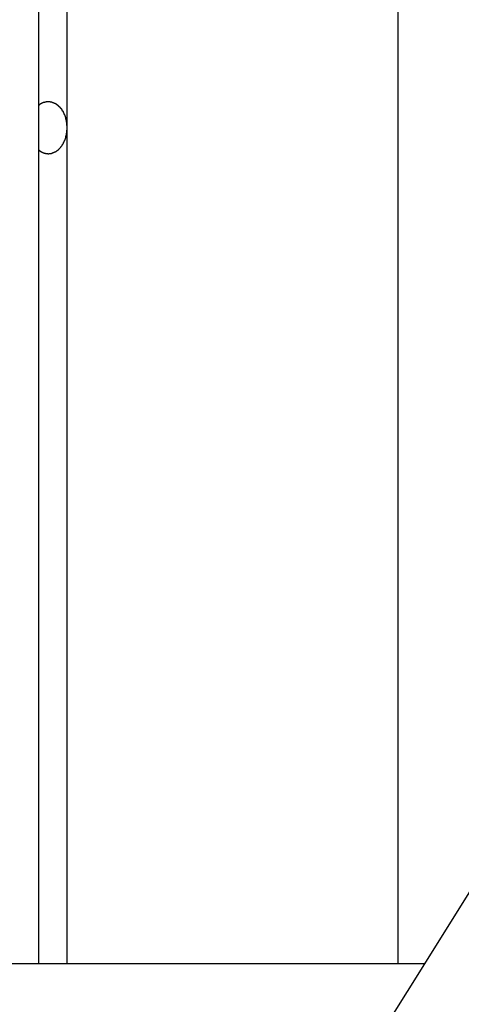
# Model space of a CAD drawing. Extents: x -38.7 to 38.7, y -22.7 to 22.7.
# Drawn here: x -15.9 to -15.4, y -12 to -11 of the extents above; entities that cross this region are included whole.
import ezdxf

# ---------------------------------------------------------------- set-up
doc = ezdxf.new("R2010")
doc.units = 0
doc.layers.get('0').update_dxf_attribs({"linetype": 'CONTINUOUS'})

msp = doc.modelspace()

# ---------------------------------------------------------------- linework, layer by layer
at = {"color": 0}
for points in [[(-15.8344, -11.9392), (-15.8344, -10.1854)], [(-15.8344, -11.9392), (-15.8344, -10.1854)], [(-15.8344, -11.9392), (-15.8344, -10.1854)], [(-15.8344, -11.9392), (-15.8344, -10.1854)], [(-15.8344, -11.9392), (-15.8344, -10.1854)], [(-15.8344, -11.9392), (-15.8344, -10.1854)], [(-15.8344, -11.9392), (-15.8344, -10.1854)], [(-15.8344, -11.9392), (-15.8344, -10.1854)], [(-15.8344, -11.9392), (-15.8344, -10.1854)], [(-15.8344, -11.9392), (-15.8344, -10.1854)], [(-15.8344, -11.9392), (-15.8344, -10.1854)], [(-15.8344, -11.9392), (-15.8344, -10.1854)], [(-15.8344, -11.9392), (-15.8344, -10.1854)], [(-15.8344, -11.9392), (-15.8344, -10.1854)], [(-15.8344, -11.9392), (-15.8344, -10.1854)], [(-15.8344, -11.9392), (-15.8344, -10.1854)], [(-15.8344, -11.9392), (-15.8344, -10.1854)], [(-15.8344, -11.9392), (-15.8344, -10.1854)], [(-15.8344, -11.9392), (-15.8344, -10.1854)], [(-15.8344, -11.9392), (-15.8344, -10.1854)], [(-15.8344, -11.9392), (-15.8344, -10.1854)], [(-15.8079, -10.1854), (-15.8079, -11.1427)], [(-15.8079, -10.1854), (-15.8079, -11.1427)], [(-15.8079, -10.1854), (-15.8079, -11.1427)], [(-15.8079, -10.1854), (-15.8079, -11.1427)], [(-15.8079, -10.1854), (-15.8079, -11.1427)], [(-15.8079, -10.1854), (-15.8079, -11.1427)], [(-15.8079, -10.1854), (-15.8079, -11.1427)], [(-15.8079, -10.1854), (-15.8079, -11.1427)], [(-15.8079, -10.1854), (-15.8079, -11.1427)], [(-15.8079, -10.1854), (-15.8079, -11.1427)], [(-15.8079, -10.1854), (-15.8079, -11.1427)], [(-15.8079, -10.1854), (-15.8079, -11.1427)], [(-15.8079, -10.1854), (-15.8079, -11.1427)], [(-15.8079, -10.1854), (-15.8079, -11.1427)], [(-15.8079, -10.1854), (-15.8079, -11.1427)], [(-15.8079, -10.1854), (-15.8079, -11.1427)], [(-15.8079, -10.1854), (-15.8079, -11.1427)], [(-15.8079, -10.1854), (-15.8079, -11.1427)], [(-15.8079, -10.1854), (-15.8079, -11.1427)], [(-15.8079, -10.1854), (-15.8079, -11.1427)], [(-15.8079, -10.1854), (-15.8079, -11.1427)], [(-15.4922, -11.9393), (-15.4922, -10.1854)], [(-15.4922, -11.9393), (-15.4922, -10.1854)], [(-15.4922, -11.9393), (-15.4922, -10.1854)], [(-15.4922, -11.9393), (-15.4922, -10.1854)], [(-15.4922, -11.9393), (-15.4922, -10.1854)], [(-15.4922, -11.9393), (-15.4922, -10.1854)], [(-15.4922, -11.9393), (-15.4922, -10.1854)], [(-15.4922, -11.9393), (-15.4922, -10.1854)], [(-15.4922, -11.9393), (-15.4922, -10.1854)], [(-15.4922, -11.9393), (-15.4922, -10.1854)], [(-15.4922, -11.9393), (-15.4922, -10.1854)], [(-15.4922, -11.9393), (-15.4922, -10.1854)], [(-15.4922, -11.9393), (-15.4922, -10.1854)], [(-15.4922, -11.9393), (-15.4922, -10.1854)], [(-15.4922, -11.9393), (-15.4922, -10.1854)], [(-15.4922, -11.9393), (-15.4922, -10.1854)], [(-15.4922, -11.9393), (-15.4922, -10.1854)], [(-15.4922, -11.9393), (-15.4922, -10.1854)], [(-15.4922, -11.9393), (-15.4922, -10.1854)], [(-15.4922, -11.9393), (-15.4922, -10.1854)], [(-15.4922, -11.9393), (-15.4922, -10.1854)], [(-15.8344, -11.1211), (-15.8339, -11.1206), (-15.8339, -11.1206), (-15.8336, -11.1203), (-15.8336, -11.1203), (-15.8336, -11.1203), (-15.8336, -11.1203), (-15.8336, -11.1203), (-15.8336, -11.1203), (-15.8336, -11.1203), (-15.8336, -11.1203), (-15.8333, -11.1202), (-15.8333, -11.1202), (-15.8333, -11.1202), (-15.8333, -11.1202), (-15.8333, -11.1202), (-15.8333, -11.1202), (-15.8333, -11.1202), (-15.8333, -11.1202), (-15.8333, -11.1202), (-15.833, -11.1199), (-15.833, -11.1199), (-15.833, -11.1199), (-15.833, -11.1199), (-15.833, -11.1199), (-15.833, -11.1199), (-15.833, -11.1199), (-15.833, -11.1199), (-15.8328, -11.1198), (-15.8328, -11.1198), (-15.8328, -11.1198), (-15.8328, -11.1198), (-15.8328, -11.1198), (-15.8328, -11.1198), (-15.8328, -11.1198), (-15.8328, -11.1198), (-15.8328, -11.1198), (-15.8325, -11.1195), (-15.8325, -11.1195), (-15.8325, -11.1195), (-15.8325, -11.1195), (-15.8325, -11.1195), (-15.8325, -11.1195), (-15.8325, -11.1195), (-15.8325, -11.1195), (-15.8322, -11.1195), (-15.8322, -11.1195), (-15.8322, -11.1195), (-15.8322, -11.1195), (-15.8322, -11.1195), (-15.8322, -11.1195), (-15.8322, -11.1195), (-15.8322, -11.1195), (-15.8322, -11.1195), (-15.8319, -11.1192), (-15.8319, -11.1192), (-15.8319, -11.1192), (-15.8319, -11.1192), (-15.8318, -11.1192), (-15.8318, -11.1192), (-15.8318, -11.1192), (-15.8318, -11.1192), (-15.8315, -11.1191), (-15.8315, -11.1191), (-15.8315, -11.1191), (-15.8315, -11.1191), (-15.8315, -11.1191), (-15.8315, -11.1191), (-15.8315, -11.1191), (-15.8315, -11.1191), (-15.8315, -11.1191), (-15.8312, -11.1188), (-15.8312, -11.1188), (-15.8312, -11.1188), (-15.8312, -11.1188), (-15.8312, -11.1188), (-15.8312, -11.1188), (-15.8312, -11.1188), (-15.8312, -11.1188), (-15.8309, -11.1188), (-15.8309, -11.1188), (-15.8309, -11.1188), (-15.8309, -11.1188), (-15.8309, -11.1188), (-15.8309, -11.1188), (-15.8309, -11.1188), (-15.8309, -11.1188), (-15.8309, -11.1188), (-15.8306, -11.1186), (-15.8306, -11.1186), (-15.8306, -11.1186), (-15.8306, -11.1186), (-15.8305, -11.1186), (-15.8305, -11.1186), (-15.8305, -11.1186), (-15.8305, -11.1186), (-15.8302, -11.1186), (-15.8302, -11.1186), (-15.8302, -11.1186), (-15.8302, -11.1186), (-15.8302, -11.1186), (-15.8302, -11.1186), (-15.8302, -11.1186), (-15.8302, -11.1186), (-15.8302, -11.1186), (-15.8299, -11.1183), (-15.8299, -11.1183), (-15.8299, -11.1183), (-15.8299, -11.1183), (-15.8298, -11.1183), (-15.8298, -11.1183), (-15.8298, -11.1183), (-15.8298, -11.1183), (-15.8295, -11.1183), (-15.8295, -11.1183), (-15.8295, -11.1183), (-15.8295, -11.1183), (-15.8295, -11.1183), (-15.8295, -11.1183), (-15.8295, -11.1183), (-15.8295, -11.1183), (-15.8295, -11.1183), (-15.8292, -11.1181), (-15.8292, -11.1181), (-15.8292, -11.1181), (-15.8292, -11.1181), (-15.8291, -11.1181), (-15.8291, -11.1181), (-15.8291, -11.1181), (-15.8291, -11.1181), (-15.8288, -11.1181), (-15.8288, -11.1181), (-15.8288, -11.1181), (-15.8288, -11.1181), (-15.8288, -11.1181), (-15.8288, -11.1181), (-15.8288, -11.1181), (-15.8288, -11.1181), (-15.8288, -11.1181), (-15.8285, -11.1179), (-15.8285, -11.1179), (-15.8285, -11.1179), (-15.8285, -11.1179), (-15.8284, -11.1179), (-15.8284, -11.1179), (-15.8284, -11.1179), (-15.8284, -11.1179), (-15.8281, -11.1179), (-15.8281, -11.1179), (-15.8281, -11.1179), (-15.8281, -11.1179), (-15.8281, -11.1179), (-15.8281, -11.1179), (-15.8281, -11.1179), (-15.8281, -11.1179), (-15.8281, -11.1179), (-15.8278, -11.1178), (-15.8278, -11.1178), (-15.8278, -11.1178), (-15.8278, -11.1178), (-15.8277, -11.1178), (-15.8277, -11.1178), (-15.8277, -11.1178), (-15.8277, -11.1178), (-15.8274, -11.1178), (-15.8274, -11.1178), (-15.8274, -11.1178), (-15.8274, -11.1178), (-15.8274, -11.1178), (-15.8274, -11.1178), (-15.8274, -11.1178), (-15.8274, -11.1178), (-15.8274, -11.1178), (-15.8271, -11.1177), (-15.8271, -11.1177), (-15.8271, -11.1177), (-15.8271, -11.1177), (-15.827, -11.1177), (-15.827, -11.1177), (-15.827, -11.1177), (-15.827, -11.1177), (-15.8267, -11.1177), (-15.8267, -11.1177), (-15.8267, -11.1177), (-15.8267, -11.1177), (-15.8267, -11.1177), (-15.8267, -11.1177), (-15.8267, -11.1177), (-15.8267, -11.1177), (-15.8267, -11.1177), (-15.8264, -11.1177), (-15.8264, -11.1177), (-15.8264, -11.1177), (-15.8264, -11.1177), (-15.8262, -11.1177), (-15.8262, -11.1177), (-15.8262, -11.1177), (-15.8262, -11.1177), (-15.8259, -11.1177), (-15.8259, -11.1177), (-15.8259, -11.1177), (-15.8259, -11.1177), (-15.8259, -11.1177), (-15.8259, -11.1177), (-15.8259, -11.1177), (-15.8259, -11.1177), (-15.8259, -11.1177), (-15.8256, -11.1177), (-15.8256, -11.1177), (-15.8256, -11.1177), (-15.8256, -11.1177), (-15.8254, -11.1177), (-15.8254, -11.1177), (-15.8254, -11.1177), (-15.8254, -11.1177), (-15.8251, -11.1177), (-15.8251, -11.1177), (-15.8251, -11.1177), (-15.8251, -11.1177), (-15.8251, -11.1177), (-15.8251, -11.1177), (-15.8251, -11.1177), (-15.8251, -11.1177), (-15.8251, -11.1177), (-15.8248, -11.1177), (-15.8248, -11.1177), (-15.8248, -11.1177), (-15.8248, -11.1177), (-15.8247, -11.1177), (-15.8247, -11.1177), (-15.8247, -11.1177), (-15.8247, -11.1177), (-15.8244, -11.1177), (-15.8244, -11.1177), (-15.8244, -11.1177), (-15.8244, -11.1177), (-15.8244, -11.1177), (-15.8244, -11.1177), (-15.8244, -11.1177), (-15.8244, -11.1177), (-15.8244, -11.1177), (-15.8241, -11.1177), (-15.8241, -11.1177), (-15.8241, -11.1177), (-15.8241, -11.1177), (-15.8239, -11.1177), (-15.8239, -11.1177), (-15.8239, -11.1177), (-15.8239, -11.1177), (-15.8236, -11.1177), (-15.8236, -11.1177), (-15.8236, -11.1177), (-15.8236, -11.1177), (-15.8236, -11.1177), (-15.8236, -11.1177), (-15.8236, -11.1177), (-15.8236, -11.1178), (-15.8236, -11.1178), (-15.8233, -11.1178), (-15.8233, -11.1178), (-15.8233, -11.1178), (-15.8233, -11.1178), (-15.8231, -11.1178), (-15.8231, -11.1178), (-15.8231, -11.1178), (-15.8231, -11.1178), (-15.8228, -11.1178), (-15.8228, -11.1178), (-15.8228, -11.1178), (-15.8228, -11.1178), (-15.8228, -11.1178), (-15.8228, -11.1178), (-15.8228, -11.1178), (-15.8228, -11.118), (-15.8228, -11.118), (-15.8225, -11.118), (-15.8225, -11.118), (-15.8225, -11.118), (-15.8225, -11.118), (-15.8223, -11.118), (-15.8223, -11.118), (-15.8223, -11.118), (-15.8223, -11.118), (-15.822, -11.118), (-15.822, -11.118), (-15.822, -11.118), (-15.822, -11.118), (-15.822, -11.118), (-15.822, -11.118), (-15.822, -11.118), (-15.822, -11.1182), (-15.822, -11.1182), (-15.8217, -11.1182), (-15.8217, -11.1182), (-15.8217, -11.1182), (-15.8217, -11.1182), (-15.8216, -11.1182), (-15.8216, -11.1182), (-15.8216, -11.1182), (-15.8216, -11.1182), (-15.8213, -11.1182), (-15.8213, -11.1182), (-15.8213, -11.1182), (-15.8213, -11.1182), (-15.8213, -11.1182), (-15.8213, -11.1182), (-15.8213, -11.1182), (-15.8213, -11.1184), (-15.8213, -11.1184), (-15.821, -11.1184), (-15.821, -11.1184), (-15.821, -11.1184), (-15.821, -11.1184), (-15.8208, -11.1184), (-15.8208, -11.1184), (-15.8208, -11.1184), (-15.8208, -11.1184), (-15.8205, -11.1184), (-15.8205, -11.1184), (-15.8205, -11.1184), (-15.8205, -11.1184), (-15.8205, -11.1184), (-15.8205, -11.1184), (-15.8205, -11.1184), (-15.8205, -11.1187), (-15.8205, -11.1187), (-15.8202, -11.1187), (-15.8202, -11.1187), (-15.8202, -11.1187), (-15.8202, -11.1187), (-15.82, -11.1187), (-15.82, -11.1187), (-15.82, -11.1187), (-15.82, -11.1188), (-15.8197, -11.1188), (-15.8197, -11.1188), (-15.8197, -11.1188), (-15.8197, -11.1188), (-15.8197, -11.1188), (-15.8197, -11.1188), (-15.8197, -11.1188), (-15.8197, -11.1191), (-15.8197, -11.1191), (-15.8194, -11.1191), (-15.8194, -11.1191), (-15.8194, -11.1191), (-15.8194, -11.1191), (-15.8192, -11.1191), (-15.8192, -11.1191), (-15.8192, -11.1191), (-15.8192, -11.1192), (-15.8189, -11.1192), (-15.8189, -11.1192), (-15.8189, -11.1192), (-15.8189, -11.1192), (-15.8189, -11.1192), (-15.8189, -11.1192), (-15.8189, -11.1192), (-15.8189, -11.1195), (-15.8189, -11.1195), (-15.8186, -11.1195), (-15.8186, -11.1195), (-15.8186, -11.1195), (-15.8186, -11.1195), (-15.8185, -11.1195), (-15.8185, -11.1195), (-15.8185, -11.1195), (-15.8185, -11.1196), (-15.8182, -11.1196), (-15.8182, -11.1196), (-15.8182, -11.1196), (-15.8182, -11.1196), (-15.8182, -11.1196), (-15.8182, -11.1196), (-15.8182, -11.1196), (-15.8182, -11.1199), (-15.8182, -11.1199), (-15.8179, -11.1199), (-15.8179, -11.1199), (-15.8179, -11.1199), (-15.8179, -11.1199), (-15.8178, -11.1199), (-15.8178, -11.1199), (-15.8178, -11.1199), (-15.8178, -11.1201), (-15.8175, -11.1201), (-15.8175, -11.1201), (-15.8175, -11.1201), (-15.8175, -11.1201), (-15.8175, -11.1201), (-15.8175, -11.1201), (-15.8175, -11.1201), (-15.8175, -11.1204), (-15.8175, -11.1204), (-15.8172, -11.1204), (-15.8172, -11.1204), (-15.8172, -11.1204), (-15.8172, -11.1204), (-15.817, -11.1204), (-15.817, -11.1204), (-15.817, -11.1204), (-15.817, -11.1207), (-15.8167, -11.1207), (-15.8167, -11.1207), (-15.8167, -11.1207), (-15.8167, -11.1207), (-15.8167, -11.1207), (-15.8167, -11.1207), (-15.8167, -11.1207), (-15.8167, -11.121), (-15.8167, -11.121), (-15.8164, -11.121), (-15.8164, -11.121), (-15.8164, -11.121), (-15.8164, -11.121), (-15.8163, -11.121), (-15.8163, -11.121), (-15.8163, -11.121), (-15.8163, -11.1213), (-15.816, -11.1213), (-15.816, -11.1213), (-15.816, -11.1213), (-15.816, -11.1213), (-15.816, -11.1213), (-15.816, -11.1213), (-15.816, -11.1213), (-15.816, -11.1216), (-15.816, -11.1216), (-15.8157, -11.1216), (-15.8157, -11.1216), (-15.8157, -11.1216), (-15.8157, -11.1216), (-15.8157, -11.1216), (-15.8157, -11.1216), (-15.8157, -11.1216), (-15.8157, -11.1219), (-15.8154, -11.1219), (-15.8154, -11.1219), (-15.8154, -11.1219), (-15.8154, -11.1219), (-15.8154, -11.1219), (-15.8154, -11.1219), (-15.8154, -11.1219), (-15.8154, -11.1222), (-15.8154, -11.1222), (-15.8151, -11.1222), (-15.8151, -11.1222), (-15.8151, -11.1222), (-15.8151, -11.1222), (-15.815, -11.1222), (-15.815, -11.1222), (-15.815, -11.1222), (-15.815, -11.1225), (-15.8147, -11.1225), (-15.8147, -11.1225), (-15.8147, -11.1225), (-15.8147, -11.1226), (-15.8147, -11.1226), (-15.8147, -11.1226), (-15.8147, -11.1226), (-15.8147, -11.1229), (-15.8147, -11.1229), (-15.8144, -11.1229), (-15.8144, -11.1229), (-15.8144, -11.1229), (-15.8144, -11.1229), (-15.8144, -11.1229), (-15.8144, -11.1229), (-15.8144, -11.1229), (-15.8144, -11.1232), (-15.8141, -11.1232), (-15.8141, -11.1232), (-15.8141, -11.1232), (-15.8141, -11.1233), (-15.8141, -11.1233), (-15.8141, -11.1233), (-15.8141, -11.1233), (-15.8141, -11.1236), (-15.8141, -11.1236), (-15.8138, -11.1236), (-15.8138, -11.1236), (-15.8138, -11.1236), (-15.8138, -11.1236), (-15.8138, -11.1236), (-15.8138, -11.1236), (-15.8138, -11.1236), (-15.8138, -11.1239), (-15.8135, -11.1239), (-15.8135, -11.1239), (-15.8135, -11.1239), (-15.8135, -11.1241), (-15.8135, -11.1241), (-15.8135, -11.1241), (-15.8135, -11.1241), (-15.8135, -11.1244), (-15.8135, -11.1244), (-15.8132, -11.1244), (-15.8132, -11.1244), (-15.8132, -11.1244), (-15.8132, -11.1244), (-15.8132, -11.1244), (-15.8132, -11.1244), (-15.8132, -11.1244), (-15.8132, -11.1247), (-15.8129, -11.1247), (-15.8129, -11.1247), (-15.8129, -11.1247), (-15.8129, -11.1249), (-15.8129, -11.1249), (-15.8129, -11.1249), (-15.8129, -11.1249), (-15.8129, -11.1252), (-15.8129, -11.1252), (-15.8126, -11.1252), (-15.8126, -11.1252), (-15.8126, -11.1252), (-15.8126, -11.1252), (-15.8126, -11.1252), (-15.8126, -11.1252), (-15.8126, -11.1252), (-15.8126, -11.1255), (-15.8124, -11.1255), (-15.8124, -11.1255), (-15.8124, -11.1255), (-15.8124, -11.1257), (-15.8124, -11.1257), (-15.8124, -11.1257), (-15.8124, -11.1257), (-15.8124, -11.126), (-15.8124, -11.126), (-15.8121, -11.126), (-15.8121, -11.126), (-15.8121, -11.126), (-15.8121, -11.126), (-15.8121, -11.126), (-15.8121, -11.126), (-15.8121, -11.126), (-15.8121, -11.1263), (-15.8118, -11.1263), (-15.8118, -11.1263), (-15.8118, -11.1263), (-15.8118, -11.1266), (-15.8118, -11.1266), (-15.8118, -11.1266), (-15.8118, -11.1266), (-15.8118, -11.1269), (-15.8118, -11.1269), (-15.8115, -11.1269), (-15.8115, -11.1269), (-15.8115, -11.1269), (-15.8115, -11.1269), (-15.8115, -11.1269), (-15.8115, -11.1269), (-15.8115, -11.1269), (-15.8115, -11.1272), (-15.8114, -11.1272), (-15.8114, -11.1272), (-15.8114, -11.1272), (-15.8114, -11.1275), (-15.8114, -11.1275), (-15.8114, -11.1275), (-15.8114, -11.1275), (-15.8114, -11.1278), (-15.8114, -11.1278), (-15.8111, -11.1278), (-15.8111, -11.1278), (-15.8111, -11.1278), (-15.8111, -11.1278), (-15.8111, -11.1278), (-15.8111, -11.1278), (-15.8111, -11.1278), (-15.8111, -11.1281), (-15.8109, -11.1281), (-15.8109, -11.1281), (-15.8109, -11.1281), (-15.8109, -11.1284), (-15.8109, -11.1284), (-15.8109, -11.1284), (-15.8109, -11.1284), (-15.8109, -11.1287), (-15.8109, -11.1287), (-15.8106, -11.1287), (-15.8106, -11.1287), (-15.8106, -11.1287), (-15.8106, -11.1287), (-15.8106, -11.1287), (-15.8106, -11.1287), (-15.8106, -11.1287), (-15.8106, -11.129), (-15.8105, -11.129), (-15.8105, -11.129), (-15.8105, -11.129), (-15.8105, -11.1293), (-15.8105, -11.1293), (-15.8105, -11.1293), (-15.8105, -11.1293), (-15.8105, -11.1296), (-15.8105, -11.1296), (-15.8102, -11.1296), (-15.8102, -11.1296), (-15.8102, -11.1296), (-15.8102, -11.1296), (-15.8102, -11.1296), (-15.8102, -11.1296), (-15.8102, -11.1296), (-15.8102, -11.1299), (-15.8101, -11.1299), (-15.8101, -11.1299), (-15.8101, -11.1299), (-15.8101, -11.1302), (-15.8101, -11.1302), (-15.8101, -11.1302), (-15.8101, -11.1302), (-15.8101, -11.1305), (-15.8101, -11.1305), (-15.8098, -11.1305), (-15.8098, -11.1305), (-15.8098, -11.1305), (-15.8098, -11.1306), (-15.8098, -11.1306), (-15.8098, -11.1306), (-15.8098, -11.1306), (-15.8098, -11.1309), (-15.8097, -11.1309), (-15.8097, -11.1309), (-15.8097, -11.1309), (-15.8097, -11.1312), (-15.8097, -11.1312), (-15.8097, -11.1312), (-15.8097, -11.1312), (-15.8097, -11.1315), (-15.8097, -11.1315), (-15.8094, -11.1315), (-15.8094, -11.1315), (-15.8094, -11.1315), (-15.8094, -11.1315), (-15.8094, -11.1315), (-15.8094, -11.1315), (-15.8094, -11.1315), (-15.8094, -11.1318), (-15.8094, -11.1318), (-15.8094, -11.1318), (-15.8094, -11.1318), (-15.8094, -11.1321), (-15.8094, -11.1321), (-15.8094, -11.1321), (-15.8094, -11.1321), (-15.8094, -11.1324), (-15.8094, -11.1324), (-15.8091, -11.1324), (-15.8091, -11.1324), (-15.8091, -11.1324), (-15.8091, -11.1325), (-15.8091, -11.1325), (-15.8091, -11.1325), (-15.8091, -11.1325), (-15.8091, -11.1328), (-15.8091, -11.1328), (-15.8091, -11.1328), (-15.8091, -11.1328), (-15.8091, -11.1331), (-15.8091, -11.1331), (-15.8091, -11.1331), (-15.8091, -11.1331), (-15.8091, -11.1334), (-15.8091, -11.1334), (-15.8089, -11.1334), (-15.8089, -11.1334), (-15.8089, -11.1334), (-15.8089, -11.1334), (-15.8089, -11.1334), (-15.8089, -11.1334), (-15.8089, -11.1334), (-15.8089, -11.1337), (-15.8089, -11.1337), (-15.8089, -11.1337), (-15.8089, -11.1337), (-15.8089, -11.134), (-15.8089, -11.134), (-15.8089, -11.134), (-15.8089, -11.134), (-15.8089, -11.1343), (-15.8089, -11.1343), (-15.8087, -11.1343), (-15.8087, -11.1343), (-15.8087, -11.1343), (-15.8087, -11.1344), (-15.8087, -11.1344), (-15.8087, -11.1344), (-15.8087, -11.1344), (-15.8087, -11.1347), (-15.8087, -11.1347), (-15.8087, -11.1347), (-15.8087, -11.1347), (-15.8087, -11.135), (-15.8087, -11.135), (-15.8087, -11.135), (-15.8087, -11.135), (-15.8087, -11.1353), (-15.8087, -11.1353), (-15.8085, -11.1353), (-15.8085, -11.1353), (-15.8085, -11.1353), (-15.8085, -11.1354), (-15.8085, -11.1354), (-15.8085, -11.1354), (-15.8085, -11.1354), (-15.8085, -11.1357), (-15.8085, -11.1357), (-15.8085, -11.1357), (-15.8085, -11.1357), (-15.8085, -11.136), (-15.8085, -11.136), (-15.8085, -11.136), (-15.8085, -11.136), (-15.8085, -11.1363), (-15.8085, -11.1363), (-15.8083, -11.1363), (-15.8083, -11.1363), (-15.8083, -11.1363), (-15.8083, -11.1363), (-15.8083, -11.1363), (-15.8083, -11.1363), (-15.8083, -11.1363), (-15.8083, -11.1366), (-15.8083, -11.1366), (-15.8083, -11.1366), (-15.8083, -11.1366), (-15.8083, -11.1369), (-15.8083, -11.1369), (-15.8083, -11.1369), (-15.8083, -11.1369), (-15.8083, -11.1372), (-15.8083, -11.1372), (-15.8082, -11.1372), (-15.8082, -11.1372), (-15.8082, -11.1372), (-15.8082, -11.1372), (-15.8082, -11.1372), (-15.8082, -11.1372), (-15.8082, -11.1372), (-15.8082, -11.1375), (-15.8082, -11.1375), (-15.8082, -11.1375), (-15.8082, -11.1375), (-15.8082, -11.1377), (-15.8082, -11.1377), (-15.8082, -11.1377), (-15.8082, -11.1377), (-15.8082, -11.138), (-15.8082, -11.138), (-15.8081, -11.138), (-15.8081, -11.138), (-15.8081, -11.138), (-15.8081, -11.1382), (-15.8081, -11.1382), (-15.8081, -11.1382), (-15.8081, -11.1382), (-15.8081, -11.1385), (-15.8081, -11.1385), (-15.8081, -11.1385), (-15.8081, -11.1385), (-15.8081, -11.1388), (-15.8081, -11.1388), (-15.8081, -11.1388), (-15.8081, -11.1388), (-15.8081, -11.1391), (-15.8081, -11.1391), (-15.808, -11.1391), (-15.808, -11.1391), (-15.808, -11.1391), (-15.808, -11.1394), (-15.808, -11.1394), (-15.808, -11.1394), (-15.808, -11.1394), (-15.808, -11.1397), (-15.808, -11.1397), (-15.808, -11.1397), (-15.808, -11.1397), (-15.808, -11.14), (-15.808, -11.14), (-15.808, -11.1403), (-15.808, -11.1403), (-15.808, -11.1406), (-15.808, -11.1406), (-15.8079, -11.1406), (-15.8079, -11.1406), (-15.8079, -11.1406), (-15.8079, -11.1409), (-15.8079, -11.1409), (-15.8079, -11.1412), (-15.8079, -11.1412), (-15.8079, -11.1415), (-15.8079, -11.1415), (-15.8079, -11.1418), (-15.8079, -11.1418), (-15.8079, -11.1421), (-15.8079, -11.1421), (-15.8079, -11.1424), (-15.8079, -11.1424), (-15.8079, -11.1427)], [(-15.8079, -11.1427), (-15.8079, -11.1435), (-15.8079, -11.1435), (-15.8079, -11.1435), (-15.8079, -11.1435), (-15.8079, -11.1435), (-15.8079, -11.1435), (-15.8079, -11.1435), (-15.8079, -11.1435), (-15.8079, -11.1435), (-15.8079, -11.1438), (-15.8079, -11.1438), (-15.8079, -11.1438), (-15.8079, -11.1438), (-15.8079, -11.1441), (-15.8079, -11.1441), (-15.8079, -11.1441), (-15.8079, -11.1441), (-15.8079, -11.1444), (-15.8079, -11.1444), (-15.8079, -11.1444), (-15.8079, -11.1444), (-15.8079, -11.1444), (-15.8079, -11.1444), (-15.8079, -11.1444), (-15.8079, -11.1444), (-15.8079, -11.1444), (-15.8079, -11.1447), (-15.8079, -11.1447), (-15.8079, -11.1447), (-15.8079, -11.1447), (-15.8079, -11.145), (-15.8079, -11.145), (-15.8079, -11.145), (-15.8079, -11.145), (-15.808, -11.1453), (-15.808, -11.1453), (-15.808, -11.1453), (-15.808, -11.1453), (-15.808, -11.1453), (-15.808, -11.1454), (-15.808, -11.1454), (-15.808, -11.1454), (-15.808, -11.1454), (-15.808, -11.1457), (-15.808, -11.1457), (-15.808, -11.1457), (-15.808, -11.1457), (-15.808, -11.146), (-15.808, -11.146), (-15.808, -11.146), (-15.808, -11.146), (-15.8081, -11.1463), (-15.8081, -11.1463), (-15.8081, -11.1463), (-15.8081, -11.1463), (-15.8081, -11.1463), (-15.8081, -11.1463), (-15.8081, -11.1463), (-15.8081, -11.1463), (-15.8081, -11.1463), (-15.8081, -11.1466), (-15.8081, -11.1466), (-15.8081, -11.1466), (-15.8081, -11.1466), (-15.8081, -11.1469), (-15.8081, -11.1469), (-15.8081, -11.1469), (-15.8081, -11.1469), (-15.8082, -11.1472), (-15.8082, -11.1472), (-15.8082, -11.1472), (-15.8082, -11.1472), (-15.8082, -11.1472), (-15.8082, -11.1472), (-15.8082, -11.1472), (-15.8082, -11.1472), (-15.8082, -11.1472), (-15.8082, -11.1475), (-15.8082, -11.1475), (-15.8082, -11.1475), (-15.8082, -11.1475), (-15.8082, -11.1478), (-15.8082, -11.1478), (-15.8082, -11.1478), (-15.8082, -11.1478), (-15.8083, -11.1481), (-15.8083, -11.1481), (-15.8083, -11.1481), (-15.8083, -11.1481), (-15.8083, -11.1481), (-15.8083, -11.1482), (-15.8083, -11.1482), (-15.8083, -11.1482), (-15.8083, -11.1482), (-15.8083, -11.1485), (-15.8083, -11.1485), (-15.8083, -11.1485), (-15.8083, -11.1485), (-15.8083, -11.1488), (-15.8083, -11.1488), (-15.8083, -11.1488), (-15.8083, -11.1488), (-15.8085, -11.1491), (-15.8085, -11.1491), (-15.8085, -11.1491), (-15.8085, -11.1491), (-15.8085, -11.1491), (-15.8085, -11.1492), (-15.8085, -11.1492), (-15.8085, -11.1492), (-15.8085, -11.1492), (-15.8085, -11.1495), (-15.8085, -11.1495), (-15.8085, -11.1495), (-15.8085, -11.1495), (-15.8085, -11.1498), (-15.8085, -11.1498), (-15.8085, -11.1498), (-15.8085, -11.1498), (-15.8087, -11.1501), (-15.8087, -11.1501), (-15.8087, -11.1501), (-15.8087, -11.1501), (-15.8087, -11.1501), (-15.8087, -11.1501), (-15.8087, -11.1501), (-15.8087, -11.1501), (-15.8087, -11.1501), (-15.8087, -11.1504), (-15.8087, -11.1504), (-15.8087, -11.1504), (-15.8087, -11.1504), (-15.8087, -11.1507), (-15.8087, -11.1507), (-15.8087, -11.1507), (-15.8087, -11.1507), (-15.8089, -11.151), (-15.8089, -11.151), (-15.8089, -11.151), (-15.8089, -11.151), (-15.8089, -11.151), (-15.8089, -11.1511), (-15.8089, -11.1511), (-15.8089, -11.1511), (-15.8089, -11.1511), (-15.8089, -11.1514), (-15.8089, -11.1514), (-15.8089, -11.1514), (-15.8089, -11.1514), (-15.8089, -11.1517), (-15.8089, -11.1517), (-15.8089, -11.1517), (-15.8089, -11.1517), (-15.8091, -11.152), (-15.8091, -11.152), (-15.8091, -11.152), (-15.8091, -11.152), (-15.8091, -11.152), (-15.8091, -11.152), (-15.8091, -11.152), (-15.8091, -11.152), (-15.8091, -11.152), (-15.8091, -11.1523), (-15.8091, -11.1523), (-15.8091, -11.1523), (-15.8091, -11.1523), (-15.8091, -11.1526), (-15.8091, -11.1526), (-15.8091, -11.1526), (-15.8091, -11.1526), (-15.8094, -11.1529), (-15.8094, -11.1529), (-15.8094, -11.1529), (-15.8094, -11.1529), (-15.8094, -11.1529), (-15.8094, -11.153), (-15.8094, -11.153), (-15.8094, -11.153), (-15.8094, -11.153), (-15.8094, -11.1533), (-15.8094, -11.1533), (-15.8094, -11.1533), (-15.8094, -11.1533), (-15.8094, -11.1536), (-15.8094, -11.1536), (-15.8094, -11.1536), (-15.8094, -11.1536), (-15.8097, -11.1539), (-15.8097, -11.1539), (-15.8097, -11.1539), (-15.8097, -11.1539), (-15.8097, -11.1539), (-15.8097, -11.1539), (-15.8097, -11.1539), (-15.8097, -11.1539), (-15.8097, -11.1539), (-15.8098, -11.1542), (-15.8098, -11.1542), (-15.8098, -11.1542), (-15.8098, -11.1542), (-15.8098, -11.1545), (-15.8098, -11.1545), (-15.8098, -11.1545), (-15.8098, -11.1545), (-15.8101, -11.1548), (-15.8101, -11.1548), (-15.8101, -11.1548), (-15.8101, -11.1548), (-15.8101, -11.1548), (-15.8101, -11.1549), (-15.8101, -11.1549), (-15.8101, -11.1549), (-15.8101, -11.1549), (-15.8102, -11.1552), (-15.8102, -11.1552), (-15.8102, -11.1552), (-15.8102, -11.1552), (-15.8102, -11.1555), (-15.8102, -11.1555), (-15.8102, -11.1555), (-15.8102, -11.1555), (-15.8105, -11.1558), (-15.8105, -11.1558), (-15.8105, -11.1558), (-15.8105, -11.1558), (-15.8105, -11.1558), (-15.8105, -11.1558), (-15.8105, -11.1558), (-15.8105, -11.1558), (-15.8105, -11.1558), (-15.8106, -11.1561), (-15.8106, -11.1561), (-15.8106, -11.1561), (-15.8106, -11.1561), (-15.8106, -11.1564), (-15.8106, -11.1564), (-15.8106, -11.1564), (-15.8106, -11.1564), (-15.8109, -11.1567), (-15.8109, -11.1567), (-15.8109, -11.1567), (-15.8109, -11.1567), (-15.8109, -11.1567), (-15.8109, -11.1567), (-15.8109, -11.1567), (-15.8109, -11.1567), (-15.8109, -11.1567), (-15.8111, -11.157), (-15.8111, -11.157), (-15.8111, -11.157), (-15.8111, -11.157), (-15.8111, -11.1573), (-15.8111, -11.1573), (-15.8111, -11.1573), (-15.8111, -11.1573), (-15.8114, -11.1576), (-15.8114, -11.1576), (-15.8114, -11.1576), (-15.8114, -11.1576), (-15.8114, -11.1576), (-15.8114, -11.1576), (-15.8114, -11.1576), (-15.8114, -11.1576), (-15.8114, -11.1576), (-15.8115, -11.1579), (-15.8115, -11.1579), (-15.8115, -11.1579), (-15.8115, -11.1579), (-15.8115, -11.1582), (-15.8115, -11.1582), (-15.8115, -11.1582), (-15.8115, -11.1582), (-15.8118, -11.1585), (-15.8118, -11.1585), (-15.8118, -11.1585), (-15.8118, -11.1585), (-15.8118, -11.1585), (-15.8118, -11.1585), (-15.8118, -11.1585), (-15.8118, -11.1585), (-15.8118, -11.1585), (-15.8121, -11.1588), (-15.8121, -11.1588), (-15.8121, -11.1588), (-15.8121, -11.1588), (-15.8121, -11.159), (-15.8121, -11.159), (-15.8121, -11.159), (-15.8121, -11.159), (-15.8124, -11.1593), (-15.8124, -11.1593), (-15.8124, -11.1593), (-15.8124, -11.1593), (-15.8124, -11.1593), (-15.8124, -11.1593), (-15.8124, -11.1593), (-15.8124, -11.1593), (-15.8124, -11.1593), (-15.8126, -11.1596), (-15.8126, -11.1596), (-15.8126, -11.1596), (-15.8126, -11.1596), (-15.8126, -11.1598), (-15.8126, -11.1598), (-15.8126, -11.1598), (-15.8126, -11.1598), (-15.8129, -11.1601), (-15.8129, -11.1601), (-15.8129, -11.1601), (-15.8129, -11.1601), (-15.8129, -11.1601), (-15.8129, -11.1601), (-15.8129, -11.1601), (-15.8129, -11.1601), (-15.8129, -11.1601), (-15.8132, -11.1604), (-15.8132, -11.1604), (-15.8132, -11.1604), (-15.8132, -11.1604), (-15.8132, -11.1606), (-15.8132, -11.1606), (-15.8132, -11.1606), (-15.8132, -11.1606), (-15.8135, -11.1609), (-15.8135, -11.1609), (-15.8135, -11.1609), (-15.8135, -11.1609), (-15.8135, -11.1609), (-15.8135, -11.1609), (-15.8135, -11.1609), (-15.8135, -11.1609), (-15.8135, -11.1609), (-15.8138, -11.1612), (-15.8138, -11.1612), (-15.8138, -11.1612), (-15.8138, -11.1612), (-15.8138, -11.1614), (-15.8138, -11.1614), (-15.8138, -11.1614), (-15.8138, -11.1614), (-15.8141, -11.1617), (-15.8141, -11.1617), (-15.8141, -11.1617), (-15.8141, -11.1617), (-15.8141, -11.1617), (-15.8141, -11.1617), (-15.8141, -11.1617), (-15.8141, -11.1617), (-15.8141, -11.1617), (-15.8144, -11.162), (-15.8144, -11.162), (-15.8144, -11.162), (-15.8144, -11.162), (-15.8144, -11.1621), (-15.8144, -11.1621), (-15.8144, -11.1621), (-15.8144, -11.1621), (-15.8147, -11.1624), (-15.8147, -11.1624), (-15.8147, -11.1624), (-15.8147, -11.1624), (-15.8147, -11.1624), (-15.8147, -11.1624), (-15.8147, -11.1624), (-15.8147, -11.1624), (-15.8147, -11.1624), (-15.815, -11.1627), (-15.815, -11.1627), (-15.815, -11.1627), (-15.815, -11.1627), (-15.8151, -11.1628), (-15.8151, -11.1628), (-15.8151, -11.1628), (-15.8151, -11.1628), (-15.8154, -11.1631), (-15.8154, -11.1631), (-15.8154, -11.1631), (-15.8154, -11.1631), (-15.8154, -11.1631), (-15.8154, -11.1631), (-15.8154, -11.1631), (-15.8154, -11.1631), (-15.8154, -11.1631), (-15.8157, -11.1634), (-15.8157, -11.1634), (-15.8157, -11.1634), (-15.8157, -11.1634), (-15.8157, -11.1635), (-15.8157, -11.1635), (-15.8157, -11.1635), (-15.8157, -11.1635), (-15.816, -11.1638), (-15.816, -11.1638), (-15.816, -11.1638), (-15.816, -11.1638), (-15.816, -11.1638), (-15.816, -11.1638), (-15.816, -11.1638), (-15.816, -11.1638), (-15.816, -11.1638), (-15.8163, -11.1641), (-15.8163, -11.1641), (-15.8163, -11.1641), (-15.8163, -11.1641), (-15.8164, -11.1641), (-15.8164, -11.1641), (-15.8164, -11.1641), (-15.8164, -11.1641), (-15.8167, -11.1644), (-15.8167, -11.1644), (-15.8167, -11.1644), (-15.8167, -11.1644), (-15.8167, -11.1644), (-15.8167, -11.1644), (-15.8167, -11.1644), (-15.8167, -11.1644), (-15.8167, -11.1644), (-15.817, -11.1646), (-15.817, -11.1646), (-15.817, -11.1646), (-15.817, -11.1646), (-15.8172, -11.1646), (-15.8172, -11.1646), (-15.8172, -11.1646), (-15.8172, -11.1646), (-15.8175, -11.1649), (-15.8175, -11.1649), (-15.8175, -11.1649), (-15.8175, -11.1649), (-15.8175, -11.1649), (-15.8175, -11.1649), (-15.8175, -11.1649), (-15.8175, -11.1649), (-15.8175, -11.1649), (-15.8178, -11.1651), (-15.8178, -11.1651), (-15.8178, -11.1651), (-15.8178, -11.1651), (-15.8179, -11.1651), (-15.8179, -11.1651), (-15.8179, -11.1651), (-15.8179, -11.1651), (-15.8182, -11.1654), (-15.8182, -11.1654), (-15.8182, -11.1654), (-15.8182, -11.1654), (-15.8182, -11.1654), (-15.8182, -11.1654), (-15.8182, -11.1654), (-15.8182, -11.1654), (-15.8182, -11.1654), (-15.8185, -11.1656), (-15.8185, -11.1656), (-15.8185, -11.1656), (-15.8185, -11.1656), (-15.8186, -11.1656), (-15.8186, -11.1656), (-15.8186, -11.1656), (-15.8186, -11.1656), (-15.8189, -11.1659), (-15.8189, -11.1659), (-15.8189, -11.1659), (-15.8189, -11.1659), (-15.8189, -11.1659), (-15.8189, -11.1659), (-15.8189, -11.1659), (-15.8189, -11.1659), (-15.8189, -11.1659), (-15.8192, -11.166), (-15.8192, -11.166), (-15.8192, -11.166), (-15.8192, -11.166), (-15.8194, -11.166), (-15.8194, -11.166), (-15.8194, -11.166), (-15.8194, -11.166), (-15.8197, -11.1663), (-15.8197, -11.1663), (-15.8197, -11.1663), (-15.8197, -11.1663), (-15.8197, -11.1663), (-15.8197, -11.1663), (-15.8197, -11.1663), (-15.8197, -11.1663), (-15.8197, -11.1663), (-15.82, -11.1663), (-15.82, -11.1663), (-15.82, -11.1663), (-15.82, -11.1663), (-15.8202, -11.1663), (-15.8202, -11.1663), (-15.8202, -11.1663), (-15.8202, -11.1663), (-15.8205, -11.1666), (-15.8205, -11.1666), (-15.8205, -11.1666), (-15.8205, -11.1666), (-15.8205, -11.1666), (-15.8205, -11.1666), (-15.8205, -11.1666), (-15.8205, -11.1666), (-15.8205, -11.1666), (-15.8208, -11.1666), (-15.8208, -11.1666), (-15.8208, -11.1666), (-15.8208, -11.1666), (-15.821, -11.1666), (-15.821, -11.1666), (-15.821, -11.1666), (-15.821, -11.1666), (-15.8213, -11.1669), (-15.8213, -11.1669), (-15.8213, -11.1669), (-15.8213, -11.1669), (-15.8213, -11.1669), (-15.8213, -11.1669), (-15.8213, -11.1669), (-15.8213, -11.1669), (-15.8213, -11.1669), (-15.8216, -11.1669), (-15.8216, -11.1669), (-15.8216, -11.1669), (-15.8216, -11.1669), (-15.8217, -11.1669), (-15.8217, -11.1669), (-15.8217, -11.1669), (-15.8217, -11.1669), (-15.822, -11.1672), (-15.822, -11.1672), (-15.822, -11.1672), (-15.822, -11.1672), (-15.822, -11.1672), (-15.822, -11.1672), (-15.822, -11.1672), (-15.822, -11.1672), (-15.822, -11.1672), (-15.8223, -11.1672), (-15.8223, -11.1672), (-15.8223, -11.1672), (-15.8223, -11.1672), (-15.8225, -11.1672), (-15.8225, -11.1672), (-15.8225, -11.1672), (-15.8225, -11.1672), (-15.8228, -11.1674), (-15.8228, -11.1674), (-15.8228, -11.1674), (-15.8228, -11.1674), (-15.8228, -11.1674), (-15.8228, -11.1674), (-15.8228, -11.1674), (-15.8228, -11.1674), (-15.8228, -11.1674), (-15.8231, -11.1674), (-15.8231, -11.1674), (-15.8231, -11.1674), (-15.8231, -11.1674), (-15.8233, -11.1674), (-15.8233, -11.1674), (-15.8233, -11.1674), (-15.8233, -11.1674), (-15.8236, -11.1675), (-15.8236, -11.1675), (-15.8236, -11.1675), (-15.8236, -11.1675), (-15.8236, -11.1675), (-15.8236, -11.1675), (-15.8236, -11.1675), (-15.8236, -11.1675), (-15.8236, -11.1675), (-15.8239, -11.1675), (-15.8239, -11.1675), (-15.8239, -11.1675), (-15.8239, -11.1675), (-15.8241, -11.1675), (-15.8241, -11.1675), (-15.8241, -11.1675), (-15.8241, -11.1675), (-15.8244, -11.1676), (-15.8244, -11.1676), (-15.8244, -11.1676), (-15.8244, -11.1676), (-15.8244, -11.1676), (-15.8244, -11.1676), (-15.8244, -11.1676), (-15.8244, -11.1676), (-15.8244, -11.1676), (-15.8247, -11.1676), (-15.8247, -11.1676), (-15.8247, -11.1676), (-15.8247, -11.1676), (-15.8248, -11.1676), (-15.8248, -11.1676), (-15.8248, -11.1676), (-15.8248, -11.1676), (-15.8251, -11.1677), (-15.8251, -11.1677), (-15.8251, -11.1677), (-15.8251, -11.1677), (-15.8251, -11.1677), (-15.8251, -11.1677), (-15.8251, -11.1677), (-15.8251, -11.1677), (-15.8251, -11.1677), (-15.8254, -11.1677), (-15.8254, -11.1677), (-15.8254, -11.1677), (-15.8254, -11.1677), (-15.8256, -11.1677), (-15.8256, -11.1677), (-15.8256, -11.1677), (-15.8256, -11.1677), (-15.8259, -11.1677), (-15.8259, -11.1677), (-15.8259, -11.1676), (-15.8259, -11.1676), (-15.8259, -11.1676), (-15.8259, -11.1676), (-15.8259, -11.1676), (-15.8259, -11.1676), (-15.8259, -11.1676), (-15.8262, -11.1676), (-15.8262, -11.1676), (-15.8262, -11.1676), (-15.8262, -11.1676), (-15.8264, -11.1676), (-15.8264, -11.1676), (-15.8264, -11.1676), (-15.8264, -11.1676), (-15.8267, -11.1676), (-15.8267, -11.1676), (-15.8267, -11.1675), (-15.8267, -11.1675), (-15.8267, -11.1675), (-15.8267, -11.1675), (-15.8267, -11.1675), (-15.8267, -11.1675), (-15.8267, -11.1675), (-15.827, -11.1675), (-15.827, -11.1675), (-15.827, -11.1675), (-15.827, -11.1675), (-15.8271, -11.1675), (-15.8271, -11.1675), (-15.8271, -11.1675), (-15.8271, -11.1675), (-15.8274, -11.1675), (-15.8274, -11.1675), (-15.8274, -11.1674), (-15.8274, -11.1674), (-15.8274, -11.1674), (-15.8274, -11.1674), (-15.8274, -11.1674), (-15.8274, -11.1674), (-15.8274, -11.1674), (-15.8277, -11.1674), (-15.8277, -11.1674), (-15.8277, -11.1674), (-15.8277, -11.1674), (-15.8278, -11.1674), (-15.8278, -11.1674), (-15.8278, -11.1674), (-15.8278, -11.1674), (-15.8281, -11.1674), (-15.8281, -11.1674), (-15.8281, -11.1672), (-15.8281, -11.1672), (-15.8281, -11.1672), (-15.8281, -11.1672), (-15.8281, -11.1672), (-15.8281, -11.1672), (-15.8281, -11.1672), (-15.8284, -11.1672), (-15.8284, -11.1672), (-15.8284, -11.1672), (-15.8284, -11.1672), (-15.8285, -11.1672), (-15.8285, -11.1672), (-15.8285, -11.1672), (-15.8285, -11.1672), (-15.8288, -11.1672), (-15.8288, -11.1672), (-15.8288, -11.167), (-15.8288, -11.167), (-15.8288, -11.167), (-15.8288, -11.167), (-15.8288, -11.167), (-15.8288, -11.167), (-15.8288, -11.167), (-15.8291, -11.167), (-15.8291, -11.167), (-15.8291, -11.167), (-15.8291, -11.167), (-15.8292, -11.167), (-15.8292, -11.167), (-15.8292, -11.167), (-15.8292, -11.167), (-15.8295, -11.167), (-15.8295, -11.167), (-15.8295, -11.1668), (-15.8295, -11.1668), (-15.8295, -11.1668), (-15.8295, -11.1668), (-15.8295, -11.1668), (-15.8295, -11.1668), (-15.8295, -11.1668), (-15.8298, -11.1668), (-15.8298, -11.1668), (-15.8298, -11.1668), (-15.8298, -11.1668), (-15.8299, -11.1668), (-15.8299, -11.1668), (-15.8299, -11.1668), (-15.8299, -11.1668), (-15.8302, -11.1668), (-15.8302, -11.1668), (-15.8302, -11.1665), (-15.8302, -11.1665), (-15.8302, -11.1665), (-15.8302, -11.1665), (-15.8302, -11.1665), (-15.8302, -11.1665), (-15.8302, -11.1665), (-15.8305, -11.1665), (-15.8305, -11.1665), (-15.8305, -11.1665), (-15.8305, -11.1665), (-15.8306, -11.1665), (-15.8306, -11.1665), (-15.8306, -11.1665), (-15.8306, -11.1665), (-15.8309, -11.1665), (-15.8309, -11.1665), (-15.8309, -11.1663), (-15.8309, -11.1663), (-15.8309, -11.1663), (-15.8309, -11.1663), (-15.8309, -11.1663), (-15.8309, -11.1663), (-15.8309, -11.1663), (-15.8312, -11.1663), (-15.8312, -11.1663), (-15.8312, -11.1663), (-15.8312, -11.1663), (-15.8312, -11.1663), (-15.8312, -11.1663), (-15.8312, -11.1663), (-15.8312, -11.1663), (-15.8315, -11.1663), (-15.8315, -11.1663), (-15.8315, -11.166), (-15.8315, -11.166), (-15.8315, -11.166), (-15.8315, -11.166), (-15.8315, -11.166), (-15.8315, -11.166), (-15.8315, -11.166), (-15.8318, -11.166), (-15.8318, -11.1659), (-15.8318, -11.1659), (-15.8318, -11.1659), (-15.8319, -11.1659), (-15.8319, -11.1659), (-15.8319, -11.1659), (-15.8319, -11.1659), (-15.8322, -11.1659), (-15.8322, -11.1659), (-15.8322, -11.1656), (-15.8322, -11.1656), (-15.8322, -11.1656), (-15.8323, -11.1656), (-15.8323, -11.1655), (-15.8323, -11.1655), (-15.8323, -11.1655), (-15.8326, -11.1655), (-15.8326, -11.1652), (-15.8326, -11.1652), (-15.8326, -11.1652), (-15.8329, -11.1652), (-15.8329, -11.1652), (-15.8329, -11.1652), (-15.8329, -11.1652), (-15.8332, -11.1652), (-15.8332, -11.1652), (-15.8332, -11.1649), (-15.8332, -11.1649), (-15.8332, -11.1649), (-15.8335, -11.1649), (-15.8335, -11.1646), (-15.8335, -11.1646), (-15.8335, -11.1646), (-15.8338, -11.1646), (-15.8338, -11.1643), (-15.8338, -11.1643), (-15.8338, -11.1643), (-15.8341, -11.1643), (-15.8341, -11.1643), (-15.8341, -11.1643), (-15.8341, -11.1643), (-15.8344, -11.1643)], [(-15.8079, -11.1427), (-15.8079, -11.1427)], [(-15.8079, -11.1427), (-15.8079, -11.1427)], [(-15.8079, -11.1427), (-15.8079, -11.9393)], [(-15.8079, -11.1427), (-15.8079, -11.9393)], [(-15.8079, -11.1427), (-15.8079, -11.9393)], [(-15.8079, -11.1427), (-15.8079, -11.9393)], [(-15.8079, -11.1427), (-15.8079, -11.9393)], [(-15.8079, -11.1427), (-15.8079, -11.9393)], [(-15.8079, -11.1427), (-15.8079, -11.9393)], [(-15.8079, -11.1427), (-15.8079, -11.9393)], [(-15.8079, -11.1427), (-15.8079, -11.9393)], [(-15.8079, -11.1427), (-15.8079, -11.9393)], [(-15.8079, -11.1427), (-15.8079, -11.9393)], [(-15.8079, -11.1427), (-15.8079, -11.9393)], [(-15.8079, -11.1427), (-15.8079, -11.9393)], [(-15.8079, -11.1427), (-15.8079, -11.9393)], [(-15.8079, -11.1427), (-15.8079, -11.9393)], [(-15.8079, -11.1427), (-15.8079, -11.9393)], [(-15.8079, -11.1427), (-15.8079, -11.9393)], [(-15.8079, -11.1427), (-15.8079, -11.9393)], [(-15.8079, -11.1427), (-15.8079, -11.9393)], [(-15.8079, -11.1427), (-15.8079, -11.9393)], [(-15.8079, -11.1427), (-15.8079, -11.9393)], [(-15.4228, -11.8682), (-19.839, -18.9355)], [(-15.4228, -11.8682), (-19.839, -18.9355)], [(-15.4228, -11.8682), (-19.839, -18.9355)], [(-15.4228, -11.8682), (-19.839, -18.9355)], [(-15.4228, -11.8682), (-19.839, -18.9355)], [(-15.4228, -11.8682), (-19.839, -18.9355)], [(-15.4228, -11.8682), (-19.839, -18.9355)], [(-15.4228, -11.8682), (-19.839, -18.9355)], [(-15.4228, -11.8682), (-19.839, -18.9355)], [(-15.4228, -11.8682), (-19.839, -18.9355)], [(-15.4228, -11.8682), (-19.839, -18.9355)], [(-15.4228, -11.8682), (-19.839, -18.9355)], [(-15.4228, -11.8682), (-19.839, -18.9355)], [(-15.4228, -11.8682), (-19.839, -18.9355)], [(-15.4228, -11.8682), (-19.839, -18.9355)], [(-15.4228, -11.8682), (-19.839, -18.9355)], [(-15.4228, -11.8682), (-19.839, -18.9355)], [(-15.4228, -11.8682), (-19.839, -18.9355)], [(-15.4228, -11.8682), (-19.839, -18.9355)], [(-15.4228, -11.8682), (-19.839, -18.9355)], [(-15.4228, -11.8682), (-19.839, -18.9355)], [(-15.4672, -11.9393), (-24.4393, -11.9393)], [(-15.4672, -11.9393), (-24.4393, -11.9393)], [(-15.4672, -11.9393), (-24.4393, -11.9393)], [(-15.4672, -11.9393), (-24.4393, -11.9393)], [(-15.4672, -11.9393), (-24.4393, -11.9393)], [(-15.4672, -11.9393), (-24.4393, -11.9393)], [(-15.4672, -11.9393), (-24.4393, -11.9393)], [(-15.4672, -11.9393), (-24.4393, -11.9393)], [(-15.4672, -11.9393), (-24.4393, -11.9393)], [(-15.4672, -11.9393), (-24.4393, -11.9393)], [(-15.4672, -11.9393), (-24.4393, -11.9393)], [(-15.4672, -11.9393), (-24.4393, -11.9393)], [(-15.4672, -11.9393), (-24.4393, -11.9393)], [(-15.4672, -11.9393), (-24.4393, -11.9393)], [(-15.4672, -11.9393), (-24.4393, -11.9393)], [(-15.4672, -11.9393), (-24.4393, -11.9393)], [(-15.4672, -11.9393), (-24.4393, -11.9393)], [(-15.4672, -11.9393), (-24.4393, -11.9393)], [(-15.4672, -11.9393), (-24.4393, -11.9393)], [(-15.4672, -11.9393), (-24.4393, -11.9393)], [(-15.4672, -11.9393), (-24.4393, -11.9393)], [(-15.8344, -11.9392), (-15.8344, -11.9392)], [(-15.8079, -11.9393), (-15.8079, -11.9393)], [(-15.4922, -11.9393), (-15.4922, -11.9393)], [(-15.4672, -11.9393), (-15.4672, -11.9393)]]:
    msp.add_lwpolyline(points, dxfattribs=at)

doc.saveas('drawing.dxf')
